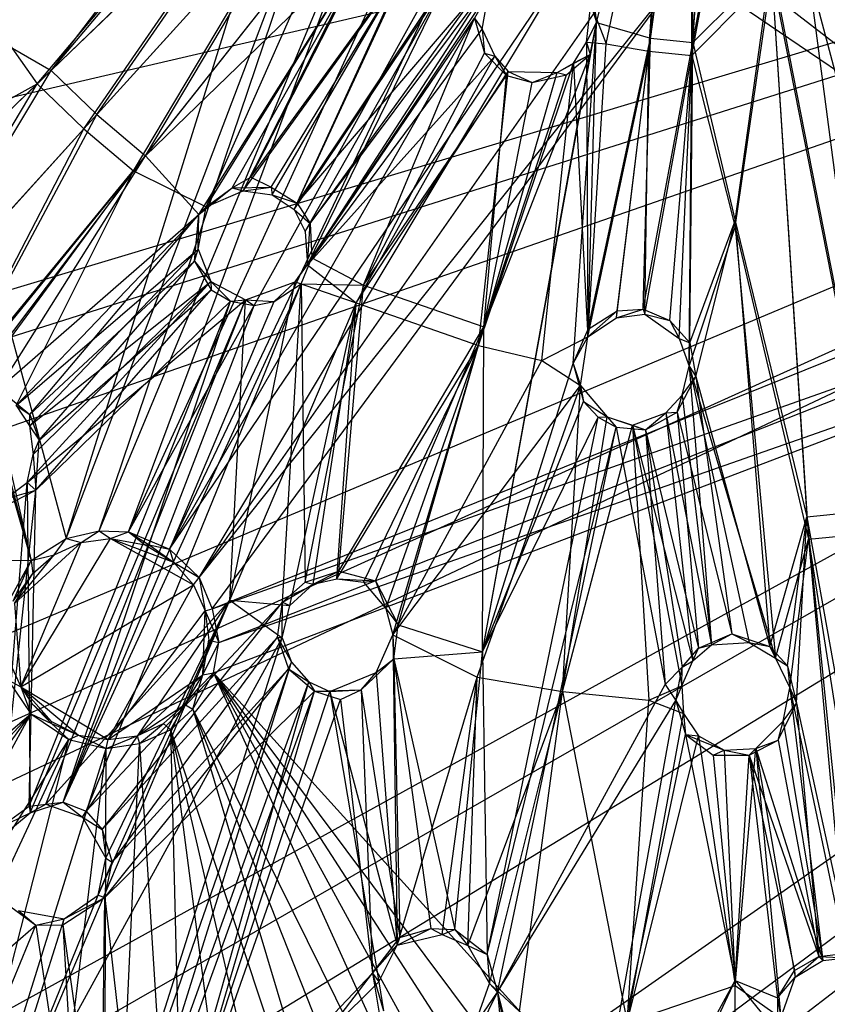
# Model space of a CAD drawing. Units: inches. Extents: x -3.2 to 17.6, y -5.4 to 5.4.
# Drawn here: x 12.3 to 13.7, y -2.8 to -1.1 of the extents above; entities that cross this region are included whole.
import ezdxf

# ---------------------------------------------------------------- set-up
doc = ezdxf.new("R2010")
doc.units = ezdxf.units.IN
doc.layers.get('0').update_dxf_attribs({"true_color": 0xc2ced6})

msp = doc.modelspace()

# ---------------------------------------------------------------- linework, layer by layer
at = {"color": 8, "true_color": 0x7f7f7f}
for p, q in [((10.0868, -1.7193), (17.2988, -0.0395)), ((10.3268, -2.1331), (17.2988, -0.0395)), ((10.3919, -2.2283), (17.2988, -0.0395)), ((10.5198, -2.4005), (17.2988, -0.0395)), ((10.8402, -2.7557), (17.2988, -0.0395)), ((10.9867, -2.8917), (17.2988, -0.0395)), ((11.0857, -2.9759), (17.2988, -0.0395)), ((11.4725, -3.2569), (17.2988, -0.0395)), ((11.5821, -3.3244), (17.2988, -0.0395)), ((11.7578, -3.4224), (17.2988, -0.0395)), ((12.1947, -3.6169), (17.2988, -0.0395)), ((12.3839, -3.6815), (17.2988, -0.0395)), ((12.5086, -3.7182), (17.2988, -0.0395)), ((11.7669, -0.1579), (12.3017, -2.0293)), ((11.8166, -0.1811), (12.3017, -2.0293)), ((11.8779, -0.1909), (12.3017, -2.0293)), ((11.8779, -0.1909), (12.3632, -1.9904)), ((13.2987, -1.0801), (13.4318, -0.5477)), ((13.3941, -1.1078), (13.4318, -0.5477)), ((13.3941, -1.1078), (13.4687, -0.5539)), ((13.4686, -1.1153), (13.4687, -0.5539)), ((13.3158, -1.1177), (13.4296, -0.5589)), ((13.3911, -1.1304), (13.4296, -0.5589)), ((13.3911, -1.1304), (13.4672, -0.5652)), ((13.467, -1.1381), (13.4672, -0.5652)), ((13.467, -1.1381), (13.5052, -0.569)), ((13.4686, -1.1153), (13.5059, -0.5577)), ((12.3632, -1.9904), (12.7859, -0.6332)), ((12.3632, -1.9904), (12.8516, -0.7044)), ((12.4215, -1.9768), (12.8516, -0.7044)), ((13.467, -1.1381), (13.5433, -0.7206)), ((13.4686, -1.1153), (13.5433, -0.7151)), ((12.3124, -1.1881), (12.681, -0.7494)), ((12.337, -1.1644), (12.6784, -0.7595)), ((12.337, -1.1644), (12.6324, -0.7743)), ((12.337, -1.1644), (12.739, -0.7763)), ((12.4175, -1.2424), (12.739, -0.7763)), ((12.4215, -1.9768), (12.924, -0.7688)), ((12.4736, -1.9787), (12.924, -0.7688)), ((12.3124, -1.1881), (12.7226, -0.7921)), ((12.3946, -1.2678), (12.7226, -0.7921)), ((12.4175, -1.2424), (12.7928, -0.8283)), ((12.4736, -1.9787), (13.0024, -0.8258)), ((12.5032, -1.3149), (12.7928, -0.8283)), ((12.3946, -1.2678), (12.7774, -0.8452)), ((12.4819, -1.3418), (12.7774, -0.8452)), ((12.4736, -1.9787), (13.0859, -0.8748)), ((12.5032, -1.3149), (12.8498, -0.8767)), ((12.5455, -2.0095), (13.0859, -0.8748)), ((12.4819, -1.3418), (12.8357, -0.8946)), ((12.6105, -1.405), (12.8357, -0.8946)), ((12.5455, -2.0095), (13.1739, -0.9155)), ((12.5032, -1.3149), (12.91, -0.9211)), ((12.5973, -1.4185), (12.91, -0.9211)), ((12.6559, -1.3719), (12.91, -0.9211)), ((12.689, -1.3529), (12.91, -0.9211)), ((12.5455, -2.0095), (13.2654, -0.9473)), ((12.5979, -2.059), (13.2654, -0.9473)), ((12.6105, -1.405), (12.8971, -0.9399)), ((12.6758, -1.377), (12.8971, -0.9399)), ((12.5979, -2.059), (13.3596, -0.97)), ((12.689, -1.3529), (12.973, -0.9614)), ((12.7252, -1.3702), (12.973, -0.9614)), ((12.7706, -1.3988), (12.973, -0.9614)), ((13.6694, -0.9692), (13.7957, -1.9396)), ((12.5979, -2.059), (13.4555, -0.9833)), ((12.6209, -2.1145), (13.4555, -0.9833)), ((12.6758, -1.377), (12.9614, -0.981)), ((12.7267, -1.3838), (12.9614, -0.981)), ((12.7658, -1.41), (12.9614, -0.981)), ((13.4555, -0.9833), (14.1889, -1.4822)), ((13.4686, -1.1153), (13.6066, -0.976)), ((13.5433, -1.4301), (13.6066, -0.976)), ((13.5523, -0.9872), (14.1889, -1.4822)), ((13.6066, -0.976), (13.6698, -1.9519)), ((13.6066, -0.976), (13.7957, -1.9396)), ((13.6721, -0.9897), (13.8009, -1.9792)), ((13.6721, -0.9897), (13.9284, -1.9584)), ((12.7706, -1.3988), (13.0386, -0.9974)), ((13.467, -1.1381), (13.6078, -0.996)), ((13.5433, -1.4411), (13.6078, -0.996)), ((13.6078, -0.996), (13.6724, -1.9917)), ((13.6078, -0.996), (13.8009, -1.9792)), ((12.7658, -1.41), (13.0283, -1.0177)), ((12.7848, -1.4487), (13.0283, -1.0177)), ((12.7889, -1.5076), (13.0283, -1.0177)), ((12.794, -1.4346), (13.1099, -1.0108)), ((12.7968, -1.4954), (13.1099, -1.0108)), ((12.7706, -1.3988), (13.0851, -1.0309)), ((12.7889, -1.5076), (13.1089, -1.0264)), ((12.794, -1.4346), (13.0851, -1.0309)), ((13.0968, -1.0917), (13.1089, -1.0264)), ((13.2922, -1.0284), (13.2987, -1.0801)), ((13.2813, -1.1145), (13.2884, -1.0476)), ((13.2884, -1.0476), (13.2987, -1.0801)), ((13.2884, -1.0476), (13.3158, -1.1177)), ((12.2341, -1.0772), (12.3124, -1.1881)), ((12.7968, -1.4954), (13.0838, -1.0722)), ((12.888, -1.5432), (13.0838, -1.0722)), ((13.0838, -1.0722), (13.0968, -1.0917)), ((13.0838, -1.0722), (13.1014, -1.1343)), ((12.7889, -1.5076), (13.0968, -1.0917)), ((13.0968, -1.0917), (13.1014, -1.1343)), ((13.0968, -1.0917), (13.1195, -1.1393)), ((13.0975, -2.1904), (13.2987, -1.0801)), ((13.2573, -1.6814), (13.2987, -1.0801)), ((13.2813, -1.1145), (13.2987, -1.0801)), ((13.2841, -1.621), (13.2987, -1.0801)), ((13.2878, -1.1365), (13.2987, -1.0801)), ((13.2987, -1.0801), (13.3941, -1.1078)), ((12.2305, -1.1035), (12.337, -1.1644)), ((13.2841, -1.621), (13.3941, -1.1078)), ((13.3353, -1.5888), (13.3941, -1.1078)), ((13.3811, -1.5858), (13.3941, -1.1078)), ((13.3941, -1.1078), (13.4686, -1.1153)), ((13.258, -1.1515), (13.2813, -1.1145)), ((13.2813, -1.1145), (13.2835, -1.6343)), ((13.2813, -1.1145), (13.2878, -1.1365)), ((13.2813, -1.1145), (13.3158, -1.1177)), ((13.2835, -1.6343), (13.3158, -1.1177)), ((13.3158, -1.1177), (13.3911, -1.1304)), ((13.3811, -1.5858), (13.4686, -1.1153)), ((13.428, -1.6055), (13.4686, -1.1153)), ((13.4631, -1.6454), (13.4686, -1.1153)), ((13.4686, -1.1153), (13.5433, -1.4301)), ((12.7889, -1.5076), (13.1195, -1.1393)), ((12.8746, -1.5747), (13.1195, -1.1393)), ((12.888, -1.5432), (13.1014, -1.1343)), ((13.0975, -2.1904), (13.2878, -1.1365)), ((13.0998, -1.6169), (13.2878, -1.1365)), ((13.1014, -1.1343), (13.1195, -1.1393)), ((13.1014, -1.1343), (13.1401, -1.1737)), ((13.1195, -1.1393), (13.1401, -1.1737)), ((13.1195, -1.1393), (13.1429, -1.1664)), ((13.2295, -1.1679), (13.2878, -1.1365)), ((13.2455, -1.1722), (13.2878, -1.1365)), ((13.258, -1.1515), (13.2878, -1.1365)), ((13.2835, -1.6343), (13.3911, -1.1304)), ((13.3337, -1.6009), (13.3911, -1.1304)), ((13.3839, -1.5944), (13.3911, -1.1304)), ((13.3839, -1.5944), (13.467, -1.1381)), ((13.3911, -1.1304), (13.467, -1.1381)), ((13.4442, -1.6376), (13.467, -1.1381)), ((13.462, -1.6862), (13.467, -1.1381)), ((13.467, -1.1381), (13.5433, -1.4411)), ((13.0908, -1.6499), (13.258, -1.1515)), ((13.2021, -1.6765), (13.258, -1.1515)), ((13.2295, -1.1679), (13.258, -1.1515)), ((13.258, -1.1515), (13.2835, -1.6343)), ((11.935, -1.5524), (12.337, -1.1644)), ((12.0424, -1.6564), (12.337, -1.1644)), ((12.337, -1.1644), (12.4175, -1.2424)), ((12.8746, -1.5747), (13.1429, -1.1664)), ((12.888, -1.5432), (13.1401, -1.1737)), ((13.0908, -1.6499), (13.1429, -1.1664)), ((13.0908, -1.6499), (13.2295, -1.1679)), ((13.0998, -1.6169), (13.2455, -1.1722)), ((13.0998, -1.6169), (13.1401, -1.1737)), ((13.1401, -1.1737), (13.1429, -1.1664)), ((13.1401, -1.1737), (13.1853, -1.1855)), ((13.1429, -1.1664), (13.1853, -1.1855)), ((13.1429, -1.1664), (13.2295, -1.1679)), ((13.1853, -1.1855), (13.2295, -1.1679)), ((13.1853, -1.1855), (13.2455, -1.1722)), ((13.2295, -1.1679), (13.2455, -1.1722)), ((11.7999, -1.4708), (12.3124, -1.1881)), ((11.9022, -1.584), (12.3124, -1.1881)), ((12.0118, -1.6902), (12.3124, -1.1881)), ((12.3124, -1.1881), (12.3946, -1.2678)), ((13.0998, -1.6169), (13.1853, -1.1855)), ((12.0424, -1.6564), (12.4175, -1.2424)), ((12.1478, -1.748), (12.4175, -1.2424)), ((12.4175, -1.2424), (12.5032, -1.3149)), ((12.0118, -1.6902), (12.3946, -1.2678)), ((12.1333, -1.7713), (12.3946, -1.2678)), ((12.3946, -1.2678), (12.4819, -1.3418)), ((12.1478, -1.748), (12.5032, -1.3149)), ((12.1917, -1.7282), (12.5032, -1.3149)), ((12.2442, -1.7263), (12.5032, -1.3149)), ((12.5032, -1.3149), (12.5973, -1.4185)), ((12.1333, -1.7713), (12.4819, -1.3418)), ((12.1906, -1.7381), (12.4819, -1.3418)), ((12.2754, -1.7555), (12.4819, -1.3418)), ((12.4819, -1.3418), (12.6105, -1.405)), ((12.6559, -1.3719), (12.689, -1.3529)), ((12.689, -1.3529), (12.7252, -1.3702)), ((12.5973, -1.4185), (12.6559, -1.3719)), ((12.6105, -1.405), (12.6559, -1.3719)), ((12.6559, -1.3719), (12.7252, -1.3702)), ((12.6559, -1.3719), (12.6758, -1.377)), ((12.6758, -1.377), (12.7252, -1.3702)), ((12.7252, -1.3702), (12.7267, -1.3838)), ((12.7252, -1.3702), (12.7706, -1.3988)), ((12.6105, -1.405), (12.6758, -1.377)), ((12.6758, -1.377), (12.7267, -1.3838)), ((12.7267, -1.3838), (12.7658, -1.41)), ((12.7267, -1.3838), (12.7706, -1.3988)), ((12.2754, -1.7555), (12.6105, -1.405)), ((12.5965, -1.4798), (12.6105, -1.405)), ((12.5973, -1.4185), (12.6105, -1.405)), ((12.7658, -1.41), (12.7706, -1.3988)), ((12.7706, -1.3988), (12.794, -1.4346)), ((12.2442, -1.7263), (12.5973, -1.4185)), ((12.2993, -1.7716), (12.5973, -1.4185)), ((12.5896, -1.5008), (12.5973, -1.4185)), ((12.5965, -1.4798), (12.5973, -1.4185)), ((12.7658, -1.41), (12.7848, -1.4487)), ((12.7658, -1.41), (12.794, -1.4346)), ((12.7848, -1.4487), (12.794, -1.4346)), ((12.7889, -1.5076), (12.794, -1.4346)), ((12.794, -1.4346), (12.7968, -1.4954)), ((13.462, -1.6862), (13.5433, -1.4411)), ((13.4631, -1.6454), (13.5433, -1.4301)), ((13.474, -1.7045), (13.5433, -1.4301)), ((13.5433, -1.4301), (13.6046, -2.1812)), ((13.5433, -1.4301), (13.6698, -1.9519)), ((13.5433, -1.4411), (13.6146, -2.2015)), ((13.5433, -1.4411), (13.6724, -1.9917)), ((12.7848, -1.4487), (12.7889, -1.5076)), ((12.2754, -1.7555), (12.5965, -1.4798)), ((12.2987, -1.7915), (12.5965, -1.4798)), ((12.5896, -1.5008), (12.5965, -1.4798)), ((12.5965, -1.4798), (12.6185, -1.5368)), ((12.6209, -2.1145), (14.1889, -1.4822)), ((12.2993, -1.7716), (12.5896, -1.5008)), ((12.3157, -1.8169), (12.5896, -1.5008)), ((12.5896, -1.5008), (12.6185, -1.5368)), ((12.5896, -1.5008), (12.6189, -1.5515)), ((12.7672, -1.5377), (12.7968, -1.4954)), ((12.7672, -1.5377), (12.7889, -1.5076)), ((12.7776, -1.5409), (12.7968, -1.4954)), ((12.7889, -1.5076), (12.7968, -1.4954)), ((12.7889, -1.5076), (12.8746, -1.5747)), ((12.7968, -1.4954), (12.888, -1.5432)), ((12.2945, -1.8914), (12.6185, -1.5368)), ((12.2987, -1.7915), (12.6185, -1.5368)), ((12.305, -1.8419), (12.6185, -1.5368)), ((12.3583, -2.4559), (12.7776, -1.5409)), ((12.399, -2.4716), (12.7776, -1.5409)), ((12.6185, -1.5368), (12.6189, -1.5515)), ((12.6185, -1.5368), (12.6535, -1.5716)), ((12.6185, -1.5368), (12.6798, -1.569)), ((12.6518, -2.0995), (12.7672, -1.5377)), ((12.6798, -1.569), (12.7672, -1.5377)), ((12.7301, -1.5725), (12.7672, -1.5377)), ((12.7301, -1.5725), (12.7776, -1.5409)), ((12.7447, -2.103), (12.7776, -1.5409)), ((12.7672, -1.5377), (12.7776, -1.5409)), ((12.7672, -1.5377), (12.8746, -1.5747)), ((12.7776, -1.5409), (12.7852, -2.0675)), ((12.7776, -1.5409), (12.888, -1.5432)), ((12.7852, -2.0675), (12.888, -1.5432)), ((12.8445, -2.0478), (12.888, -1.5432)), ((12.888, -1.5432), (13.0998, -1.6169)), ((12.31, -1.9049), (12.6189, -1.5515)), ((12.3157, -1.8169), (12.6189, -1.5515)), ((12.6189, -1.5515), (12.6535, -1.5716)), ((12.6209, -2.1145), (14.2151, -1.5491)), ((12.6327, -2.1742), (14.2151, -1.5491)), ((12.2945, -1.8914), (12.6798, -1.569)), ((12.2983, -2.4628), (12.6535, -1.5716)), ((12.2998, -2.4745), (12.6798, -1.569)), ((12.31, -1.9049), (12.6535, -1.5716)), ((12.3275, -2.459), (12.6798, -1.569)), ((12.3583, -2.4559), (12.6535, -1.5716)), ((12.3583, -2.4559), (12.7301, -1.5725)), ((12.3583, -2.4559), (12.6947, -1.5794)), ((12.6518, -2.0995), (12.6798, -1.569)), ((12.6518, -2.0995), (12.8746, -1.5747)), ((12.6535, -1.5716), (12.6798, -1.569)), ((12.6535, -1.5716), (12.6947, -1.5794)), ((12.6798, -1.569), (12.6947, -1.5794)), ((12.6798, -1.569), (12.7301, -1.5725)), ((12.6947, -1.5794), (12.7301, -1.5725)), ((12.7581, -2.1084), (12.8746, -1.5747)), ((12.7993, -2.0707), (12.8746, -1.5747)), ((12.841, -2.0617), (12.8746, -1.5747)), ((12.8746, -1.5747), (13.0908, -1.6499)), ((13.2835, -1.6343), (13.3353, -1.5888)), ((13.2841, -1.621), (13.3353, -1.5888)), ((13.3337, -1.6009), (13.3811, -1.5858)), ((13.3337, -1.6009), (13.3353, -1.5888)), ((13.3337, -1.6009), (13.3839, -1.5944)), ((13.3353, -1.5888), (13.3811, -1.5858)), ((13.3811, -1.5858), (13.3839, -1.5944)), ((13.3811, -1.5858), (13.428, -1.6055)), ((13.3839, -1.5944), (13.428, -1.6055)), ((13.3839, -1.5944), (13.4442, -1.6376)), ((12.6235, -2.2274), (14.2667, -1.6011)), ((12.6327, -2.1742), (14.2667, -1.6011)), ((13.2835, -1.6343), (13.3337, -1.6009)), ((13.428, -1.6055), (13.4442, -1.6376)), ((13.428, -1.6055), (13.4631, -1.6454)), ((12.8445, -2.0478), (13.0998, -1.6169)), ((12.9089, -2.0653), (13.0998, -1.6169)), ((12.9491, -2.1429), (13.0998, -1.6169)), ((13.0975, -2.1904), (13.0998, -1.6169)), ((13.2573, -1.6814), (13.2841, -1.621)), ((13.2835, -1.6343), (13.2841, -1.621)), ((12.841, -2.0617), (13.0908, -1.6499)), ((12.8877, -2.0675), (13.0908, -1.6499)), ((12.9272, -2.1137), (13.0908, -1.6499)), ((12.9393, -2.1603), (13.0908, -1.6499)), ((13.0908, -1.6499), (13.2021, -1.6765)), ((13.2021, -1.6765), (13.2835, -1.6343)), ((13.2573, -1.6814), (13.2835, -1.6343)), ((13.2707, -1.7204), (13.2835, -1.6343)), ((13.4442, -1.6376), (13.462, -1.6862)), ((13.4442, -1.6376), (13.4631, -1.6454)), ((13.462, -1.6862), (13.4631, -1.6454)), ((13.4631, -1.6454), (13.474, -1.7045)), ((12.9393, -2.1603), (13.2021, -1.6765)), ((13.0975, -2.1904), (13.2573, -1.6814)), ((13.2021, -1.6765), (13.2707, -1.7204)), ((13.2573, -1.6814), (13.2707, -1.7204)), ((13.2573, -1.6814), (13.2757, -1.7485)), ((13.45, -1.7372), (13.462, -1.6862)), ((13.462, -1.6862), (13.474, -1.7045)), ((13.462, -1.6862), (13.5017, -2.1783)), ((13.462, -1.6862), (13.5681, -2.1742)), ((13.462, -1.6862), (13.6146, -2.2015)), ((13.4407, -1.7676), (13.474, -1.7045)), ((13.45, -1.7372), (13.474, -1.7045)), ((13.474, -1.7045), (13.5375, -2.1587)), ((13.474, -1.7045), (13.6046, -2.1812)), ((12.2442, -1.7263), (12.2993, -1.7716)), ((12.9393, -2.1603), (13.2707, -1.7204)), ((13.0884, -2.2351), (13.2707, -1.7204)), ((13.2389, -2.2605), (13.2707, -1.7204)), ((13.2707, -1.7204), (13.2757, -1.7485)), ((13.2707, -1.7204), (13.3176, -1.7757)), ((13.4208, -1.7684), (13.45, -1.7372)), ((13.4407, -1.7676), (13.45, -1.7372)), ((13.45, -1.7372), (13.5017, -2.1783)), ((13.0975, -2.1904), (13.2757, -1.7485)), ((13.2757, -1.7485), (13.3016, -1.7761)), ((13.2757, -1.7485), (13.3176, -1.7757)), ((12.2754, -1.7555), (12.2987, -1.7915)), ((12.2754, -1.7555), (12.2993, -1.7716)), ((12.2987, -1.7915), (12.2993, -1.7716)), ((12.2993, -1.7716), (12.3157, -1.8169)), ((13.3619, -1.7905), (13.4208, -1.7684)), ((13.3852, -1.7989), (13.4407, -1.7676)), ((13.3852, -1.7989), (13.4208, -1.7684)), ((13.4208, -1.7684), (13.4407, -1.7676)), ((13.4208, -1.7684), (13.4684, -2.2062)), ((13.4208, -1.7684), (13.5017, -2.1783)), ((13.4407, -1.7676), (13.4787, -2.1838)), ((13.4407, -1.7676), (13.5375, -2.1587)), ((13.0975, -2.1904), (13.3016, -1.7761)), ((13.106, -2.7246), (13.3016, -1.7761)), ((13.2389, -2.2605), (13.3176, -1.7757)), ((13.3016, -1.7761), (13.3176, -1.7757)), ((13.3016, -1.7761), (13.3336, -1.7941)), ((13.3176, -1.7757), (13.3336, -1.7941)), ((13.3176, -1.7757), (13.3619, -1.7905)), ((13.3176, -1.7757), (13.3852, -1.7989)), ((12.2987, -1.7915), (12.305, -1.8419)), ((12.2987, -1.7915), (12.3157, -1.8169)), ((13.106, -2.7246), (13.3336, -1.7941)), ((13.1243, -2.7912), (13.3336, -1.7941)), ((13.2389, -2.2605), (13.3619, -1.7905)), ((13.3336, -1.7941), (13.3852, -1.7989)), ((13.3336, -1.7941), (13.4197, -2.2481)), ((13.3619, -1.7905), (13.3852, -1.7989)), ((13.3619, -1.7905), (13.3908, -2.2758)), ((13.3619, -1.7905), (13.449, -2.2505)), ((13.3619, -1.7905), (13.4684, -2.2062)), ((13.3852, -1.7989), (13.4197, -2.2481)), ((13.3852, -1.7989), (13.45, -2.2172)), ((13.3852, -1.7989), (13.4787, -2.1838)), ((12.305, -1.8419), (12.3157, -1.8169)), ((12.31, -1.9049), (12.3157, -1.8169)), ((12.2945, -1.8914), (12.305, -1.8419)), ((12.305, -1.8419), (12.31, -1.9049)), ((12.2443, -2.5206), (12.2945, -1.8914)), ((12.2563, -1.9202), (12.2945, -1.8914)), ((12.2945, -1.8914), (12.2998, -2.4745)), ((12.2945, -1.8914), (12.31, -1.9049)), ((12.2457, -2.5005), (12.31, -1.9049)), ((12.2518, -1.9349), (12.31, -1.9049)), ((12.2563, -1.9202), (12.31, -1.9049)), ((12.2983, -2.4628), (12.31, -1.9049)), ((13.6698, -1.9519), (13.7957, -1.9396)), ((13.6046, -2.1812), (13.6698, -1.9519)), ((13.6356, -2.2148), (13.6698, -1.9519)), ((13.6516, -2.2809), (13.6698, -1.9519)), ((13.6698, -1.9519), (13.7469, -2.7215)), ((13.6698, -1.9519), (13.8183, -2.7835)), ((12.3632, -1.9904), (12.4215, -1.9768)), ((12.3901, -1.9977), (12.4215, -1.9768)), ((12.4215, -1.9768), (12.4414, -1.9905)), ((12.4215, -1.9768), (12.4736, -1.9787)), ((12.4414, -1.9905), (12.4736, -1.9787)), ((12.4736, -1.9787), (12.5028, -2.0018)), ((12.4736, -1.9787), (12.5097, -2.0018)), ((12.4736, -1.9787), (12.5455, -2.0095)), ((13.6724, -1.9917), (13.8009, -1.9792)), ((12.2726, -2.1052), (12.3901, -1.9977)), ((12.2836, -2.2524), (12.4414, -1.9905)), ((12.2836, -2.2524), (12.3901, -1.9977)), ((12.3017, -2.0293), (12.3632, -1.9904)), ((12.3423, -2.019), (12.3632, -1.9904)), ((12.3423, -2.019), (12.3901, -1.9977)), ((12.3632, -1.9904), (12.3901, -1.9977)), ((12.3901, -1.9977), (12.4414, -1.9905)), ((12.4414, -1.9905), (12.5028, -2.0018)), ((12.4414, -1.9905), (12.5527, -2.0324)), ((12.4414, -1.9905), (12.5879, -2.0723)), ((13.6146, -2.2015), (13.6724, -1.9917)), ((13.6394, -2.254), (13.6724, -1.9917)), ((13.6724, -1.9917), (13.7394, -2.7306)), ((13.6724, -1.9917), (13.7941, -2.7678)), ((10.2175, -2.0004), (12.3017, -2.0293)), ((12.5028, -2.0018), (12.5097, -2.0018)), ((12.5028, -2.0018), (12.5527, -2.0324)), ((12.5097, -2.0018), (12.5455, -2.0095)), ((12.5097, -2.0018), (12.5527, -2.0324)), ((12.5455, -2.0095), (12.5527, -2.0324)), ((12.5455, -2.0095), (12.5979, -2.059)), ((12.248, -2.1266), (12.3017, -2.0293)), ((12.27, -2.1008), (12.3017, -2.0293)), ((12.2726, -2.1052), (12.3423, -2.019)), ((12.3017, -2.0293), (12.3423, -2.019)), ((12.3017, -2.0293), (12.3046, -2.0524)), ((12.3046, -2.0524), (12.3423, -2.019)), ((12.5527, -2.0324), (12.5879, -2.0723)), ((12.5527, -2.0324), (12.5979, -2.059)), ((12.7852, -2.0675), (12.8445, -2.0478)), ((12.7993, -2.0707), (12.8445, -2.0478)), ((12.841, -2.0617), (12.8445, -2.0478)), ((12.8445, -2.0478), (12.9089, -2.0653)), ((12.27, -2.1008), (12.3046, -2.0524)), ((12.2726, -2.1052), (12.3046, -2.0524)), ((12.5879, -2.0723), (12.5979, -2.059)), ((12.5979, -2.059), (12.6084, -2.1178)), ((12.5979, -2.059), (12.6209, -2.1145)), ((12.7447, -2.103), (12.7852, -2.0675)), ((12.7852, -2.0675), (12.7993, -2.0707)), ((12.7993, -2.0707), (12.841, -2.0617)), ((12.841, -2.0617), (12.8877, -2.0675)), ((12.841, -2.0617), (12.9089, -2.0653)), ((12.8877, -2.0675), (12.9089, -2.0653)), ((12.8877, -2.0675), (12.9272, -2.1137)), ((12.9089, -2.0653), (12.9272, -2.1137)), ((12.9089, -2.0653), (12.9491, -2.1429)), ((12.2836, -2.2524), (12.5879, -2.0723)), ((12.4373, -2.3448), (12.5879, -2.0723)), ((12.5879, -2.0723), (12.6084, -2.1178)), ((12.7447, -2.103), (12.7993, -2.0707)), ((12.7581, -2.1084), (12.7993, -2.0707)), ((12.2064, -3.1485), (12.6518, -2.0995)), ((12.3275, -2.459), (12.6518, -2.0995)), ((12.3924, -2.4824), (12.6518, -2.0995)), ((12.4196, -2.6196), (12.6518, -2.0995)), ((12.4333, -2.5545), (12.6518, -2.0995)), ((12.6518, -2.0995), (12.7444, -2.1658)), ((12.6518, -2.0995), (12.7581, -2.1084)), ((12.2726, -2.1052), (12.2836, -2.2524)), ((12.399, -2.4716), (12.7447, -2.103)), ((12.4271, -2.5038), (12.7447, -2.103)), ((12.4373, -2.3448), (12.6084, -2.1178)), ((12.6047, -2.2311), (12.6084, -2.1178)), ((12.6084, -2.1178), (12.6209, -2.1145)), ((12.6084, -2.1178), (12.6152, -2.1697)), ((12.6084, -2.1178), (12.6327, -2.1742)), ((12.6209, -2.1145), (12.6327, -2.1742)), ((12.7364, -2.1648), (12.7447, -2.103)), ((12.7444, -2.1658), (12.7447, -2.103)), ((12.7444, -2.1658), (12.7581, -2.1084)), ((12.7447, -2.103), (12.7581, -2.1084)), ((12.9272, -2.1137), (12.9393, -2.1603)), ((12.9272, -2.1137), (12.9491, -2.1429)), ((12.9393, -2.1603), (12.9491, -2.1429)), ((12.9415, -2.2025), (12.9491, -2.1429)), ((12.9491, -2.1429), (13.0975, -2.1904)), ((12.2064, -3.1485), (12.7444, -2.1658)), ((12.4271, -2.5038), (12.7364, -2.1648)), ((12.4296, -3.1611), (12.7444, -2.1658)), ((12.4445, -2.5616), (12.7364, -2.1648)), ((12.6047, -2.2311), (12.6152, -2.1697)), ((12.6152, -2.1697), (12.6327, -2.1742)), ((12.7364, -2.1648), (12.7444, -2.1658)), ((12.7364, -2.1648), (12.7553, -2.2205)), ((12.7364, -2.1648), (12.7608, -2.2088)), ((12.7444, -2.1658), (12.7608, -2.2088)), ((12.9102, -2.2266), (12.9393, -2.1603)), ((12.9393, -2.1603), (12.9415, -2.2025)), ((12.9393, -2.1603), (12.9474, -2.7082)), ((12.9393, -2.1603), (13.0884, -2.2351)), ((13.4787, -2.1838), (13.5375, -2.1587)), ((13.5017, -2.1783), (13.5375, -2.1587)), ((13.5375, -2.1587), (13.5681, -2.1742)), ((13.5375, -2.1587), (13.6046, -2.1812)), ((12.6047, -2.2311), (12.6327, -2.1742)), ((12.6235, -2.2274), (12.6327, -2.1742)), ((13.45, -2.2172), (13.4787, -2.1838)), ((13.4684, -2.2062), (13.5017, -2.1783)), ((13.4684, -2.2062), (13.4787, -2.1838)), ((13.4787, -2.1838), (13.5017, -2.1783)), ((13.5017, -2.1783), (13.5681, -2.1742)), ((13.5681, -2.1742), (13.6046, -2.1812)), ((13.5681, -2.1742), (13.6146, -2.2015)), ((13.6046, -2.1812), (13.6146, -2.2015)), ((13.6046, -2.1812), (13.6356, -2.2148)), ((12.8838, -2.2572), (12.9415, -2.2025)), ((12.9102, -2.2266), (12.9415, -2.2025)), ((12.9415, -2.2025), (13.0975, -2.1904)), ((12.9415, -2.2025), (12.9519, -2.6942)), ((12.9415, -2.2025), (13.0067, -2.6786)), ((12.9415, -2.2025), (13.049, -2.6802)), ((13.049, -2.6802), (13.0975, -2.1904)), ((13.0975, -2.1904), (13.106, -2.7246)), ((13.449, -2.2505), (13.4684, -2.2062)), ((13.45, -2.2172), (13.4684, -2.2062)), ((13.6146, -2.2015), (13.6356, -2.2148)), ((13.6146, -2.2015), (13.6394, -2.254)), ((12.268, -2.2184), (12.2836, -2.2524)), ((12.4296, -3.1611), (12.7608, -2.2088)), ((12.4314, -2.6241), (12.7553, -2.2205)), ((12.4445, -2.5616), (12.7553, -2.2205)), ((12.4688, -3.1416), (12.7608, -2.2088)), ((12.7553, -2.2205), (12.7608, -2.2088)), ((12.7553, -2.2205), (12.7912, -2.2431)), ((12.7553, -2.2205), (12.8015, -2.2598)), ((12.7608, -2.2088), (12.7912, -2.2431)), ((13.4197, -2.2481), (13.45, -2.2172)), ((13.4387, -2.2763), (13.45, -2.2172)), ((13.449, -2.2505), (13.45, -2.2172)), ((13.6356, -2.2148), (13.6394, -2.254)), ((13.6356, -2.2148), (13.6516, -2.2809)), ((12.2603, -2.24), (12.2836, -2.2524)), ((12.2603, -2.24), (12.3009, -2.2999)), ((12.4373, -2.3448), (12.6047, -2.2311)), ((12.4884, -2.3388), (12.6047, -2.2311)), ((12.5729, -2.2834), (12.6047, -2.2311)), ((12.5871, -2.2918), (12.6235, -2.2274)), ((12.5972, -2.2537), (12.6235, -2.2274)), ((12.5972, -2.2537), (12.6047, -2.2311)), ((12.6047, -2.2311), (12.6235, -2.2274)), ((12.6235, -2.2274), (13.3693, -3.8752)), ((12.6235, -2.2274), (13.5271, -3.8807)), ((12.6235, -2.2274), (13.6874, -3.8746)), ((12.6235, -2.2274), (13.8497, -3.869)), ((12.6235, -2.2274), (14.0846, -3.8422)), ((12.8284, -2.2604), (12.9102, -2.2266)), ((12.8838, -2.2572), (12.9102, -2.2266)), ((12.9102, -2.2266), (12.9474, -2.7082)), ((12.9474, -2.7082), (13.0884, -2.2351)), ((13.0266, -2.6889), (13.0884, -2.2351)), ((13.0718, -2.7088), (13.0884, -2.2351)), ((13.0884, -2.2351), (13.2389, -2.2605)), ((12.2836, -2.2524), (12.3009, -2.2999)), ((12.2836, -2.2524), (12.303, -2.2814)), ((12.2836, -2.2524), (12.3377, -2.3131)), ((12.2836, -2.2524), (12.3853, -2.3372)), ((12.2836, -2.2524), (12.4373, -2.3448)), ((12.4688, -3.1416), (12.7912, -2.2431)), ((12.5353, -3.1462), (12.7912, -2.2431)), ((12.5729, -2.2834), (12.5972, -2.2537)), ((12.5871, -2.2918), (12.5972, -2.2537)), ((12.7912, -2.2431), (12.8015, -2.2598)), ((12.7912, -2.2431), (12.8284, -2.2604)), ((12.8015, -2.2598), (12.8838, -2.2572)), ((12.8284, -2.2604), (12.8838, -2.2572)), ((12.8471, -2.2745), (12.8838, -2.2572)), ((12.8838, -2.2572), (12.9038, -2.7571)), ((12.8838, -2.2572), (12.9519, -2.6942)), ((13.1243, -2.7912), (13.4197, -2.2481)), ((13.3908, -2.2758), (13.449, -2.2505)), ((13.4197, -2.2481), (13.4387, -2.2763)), ((13.4387, -2.2763), (13.449, -2.2505)), ((13.449, -2.2505), (13.4519, -2.2992)), ((13.6279, -2.3129), (13.6394, -2.254)), ((13.6394, -2.254), (13.6516, -2.2809)), ((13.6394, -2.254), (13.6981, -2.7349)), ((13.6394, -2.254), (13.7394, -2.7306)), ((12.4314, -2.6241), (12.8015, -2.2598)), ((12.4886, -3.1241), (12.8015, -2.2598)), ((12.5353, -3.1462), (12.8284, -2.2604)), ((12.5444, -3.1358), (12.8015, -2.2598)), ((12.5444, -3.1358), (12.8471, -2.2745)), ((12.8015, -2.2598), (12.8284, -2.2604)), ((12.8015, -2.2598), (12.8471, -2.2745)), ((12.8284, -2.2604), (12.915, -2.7727)), ((12.8284, -2.2604), (12.9474, -2.7082)), ((12.8471, -2.2745), (12.9038, -2.7571)), ((13.0718, -2.7088), (13.2389, -2.2605)), ((13.1099, -2.7757), (13.2389, -2.2605)), ((13.1629, -2.8253), (13.2389, -2.2605)), ((13.2389, -2.2605), (13.3527, -2.8444)), ((13.2389, -2.2605), (13.3908, -2.2758)), ((13.3527, -2.8444), (13.3908, -2.2758)), ((13.3908, -2.2758), (13.4519, -2.2992)), ((12.3009, -2.2999), (12.303, -2.2814)), ((12.303, -2.2814), (12.3373, -2.317)), ((12.303, -2.2814), (12.3377, -2.3131)), ((12.4884, -2.3388), (12.5729, -2.2834)), ((12.535, -2.3168), (12.5729, -2.2834)), ((12.5476, -2.3281), (12.5729, -2.2834)), ((12.5476, -2.3281), (12.5871, -2.2918)), ((12.5729, -2.2834), (12.5871, -2.2918)), ((12.5871, -2.2918), (13.0522, -3.8479)), ((12.5871, -2.2918), (13.2102, -3.8665)), ((12.5871, -2.2918), (13.3693, -3.8752)), ((13.1243, -2.7912), (13.4387, -2.2763)), ((13.2548, -3.2973), (13.4387, -2.2763)), ((13.4387, -2.2763), (13.4519, -2.2992)), ((13.4387, -2.2763), (13.4555, -2.3361)), ((13.6192, -2.3464), (13.6516, -2.2809)), ((13.6279, -2.3129), (13.6516, -2.2809)), ((13.6516, -2.2809), (13.691, -2.7279)), ((13.6516, -2.2809), (13.7469, -2.7215)), ((11.2915, -3.1587), (12.3009, -2.2999)), ((11.421, -3.2491), (12.3009, -2.2999)), ((11.5543, -3.3327), (12.3009, -2.2999)), ((11.6962, -3.4111), (12.3009, -2.2999)), ((12.3009, -2.2999), (12.3373, -2.317)), ((12.3009, -2.2999), (12.3679, -2.3452)), ((13.3527, -2.8444), (13.4519, -2.2992)), ((13.4519, -2.2992), (13.4555, -2.3361)), ((13.4519, -2.2992), (13.4786, -2.3389)), ((12.3373, -2.317), (12.3377, -2.3131)), ((12.3373, -2.317), (12.3679, -2.3452)), ((12.3373, -2.317), (12.3853, -2.3372)), ((12.3377, -2.3131), (12.3853, -2.3372)), ((12.4884, -2.3388), (12.535, -2.3168)), ((12.4927, -2.3519), (12.535, -2.3168)), ((12.4927, -2.3519), (12.5476, -2.3281)), ((12.535, -2.3168), (12.5476, -2.3281)), ((12.5476, -2.3281), (12.5827, -3.7601)), ((12.5476, -2.3281), (12.7384, -3.7947)), ((12.5476, -2.3281), (12.8943, -3.8262)), ((12.5476, -2.3281), (13.0522, -3.8479)), ((13.5794, -2.3612), (13.6279, -2.3129)), ((13.6192, -2.3464), (13.6279, -2.3129)), ((13.6279, -2.3129), (13.6981, -2.7349)), ((11.6962, -3.4111), (12.3679, -2.3452)), ((11.8373, -3.4857), (12.3679, -2.3452)), ((12.0541, -3.583), (12.3679, -2.3452)), ((12.3679, -2.3452), (12.3853, -2.3372)), ((12.3679, -2.3452), (12.4337, -2.3612)), ((12.3853, -2.3372), (12.4337, -2.3612)), ((12.3853, -2.3372), (12.4373, -2.3448)), ((12.4337, -2.3612), (12.4884, -2.3388)), ((12.4337, -2.3612), (12.4373, -2.3448)), ((12.4373, -2.3448), (12.4884, -2.3388)), ((12.4884, -2.3388), (12.4927, -2.3519)), ((13.2548, -3.2973), (13.4555, -2.3361)), ((13.3527, -2.8444), (13.4786, -2.3389)), ((13.4555, -2.3361), (13.4786, -2.3389)), ((13.4555, -2.3361), (13.5042, -2.3727)), ((13.4555, -2.3361), (13.5238, -2.3638)), ((13.4555, -2.3361), (13.5433, -2.7701)), ((13.4786, -2.3389), (13.5238, -2.3638)), ((13.4786, -2.3389), (13.5433, -2.7792)), ((12.0541, -3.583), (12.4337, -2.3612)), ((12.2764, -3.6684), (12.4337, -2.3612)), ((12.4302, -3.716), (12.4927, -2.3519)), ((12.4302, -3.716), (12.4337, -2.3612)), ((12.4337, -2.3612), (12.4927, -2.3519)), ((12.4927, -2.3519), (12.5827, -3.7601)), ((13.5238, -2.3638), (13.5794, -2.3612)), ((13.5433, -2.7792), (13.5794, -2.3612)), ((13.568, -2.373), (13.6192, -2.3464)), ((13.568, -2.373), (13.5794, -2.3612)), ((13.5794, -2.3612), (13.6192, -2.3464)), ((13.5794, -2.3612), (13.6235, -2.8364)), ((13.5794, -2.3612), (13.6491, -2.7647)), ((13.5794, -2.3612), (13.6981, -2.7349)), ((13.6192, -2.3464), (13.691, -2.7279)), ((13.5042, -2.3727), (13.5238, -2.3638)), ((13.5042, -2.3727), (13.5433, -2.7701)), ((13.5042, -2.3727), (13.568, -2.373)), ((13.5238, -2.3638), (13.5433, -2.7792)), ((13.5238, -2.3638), (13.568, -2.373)), ((13.5433, -2.7701), (13.568, -2.373)), ((13.568, -2.373), (13.6177, -2.8011)), ((13.568, -2.373), (13.648, -2.7525)), ((13.568, -2.373), (13.691, -2.7279)), ((12.2457, -2.5005), (12.2983, -2.4628)), ((12.2983, -2.4628), (12.3583, -2.4559)), ((12.2983, -2.4628), (12.2998, -2.4745)), ((12.2998, -2.4745), (12.3583, -2.4559)), ((12.2998, -2.4745), (12.3275, -2.459)), ((12.3275, -2.459), (12.3583, -2.4559)), ((12.3275, -2.459), (12.3924, -2.4824)), ((12.3583, -2.4559), (12.3924, -2.4824)), ((12.3583, -2.4559), (12.399, -2.4716)), ((12.2443, -2.5206), (12.2998, -2.4745)), ((12.2457, -2.5005), (12.2998, -2.4745)), ((12.3924, -2.4824), (12.399, -2.4716)), ((12.3924, -2.4824), (12.4271, -2.5038)), ((12.3924, -2.4824), (12.4333, -2.5545)), ((12.399, -2.4716), (12.4271, -2.5038)), ((12.4271, -2.5038), (12.4333, -2.5545)), ((12.4271, -2.5038), (12.4445, -2.5616)), ((12.4196, -2.6196), (12.4333, -2.5545)), ((12.4196, -2.6196), (12.4445, -2.5616)), ((12.4314, -2.6241), (12.4445, -2.5616)), ((12.4333, -2.5545), (12.4445, -2.5616)), ((12.2064, -3.1485), (12.4196, -2.6196)), ((12.3601, -2.6616), (12.4196, -2.6196)), ((12.4196, -2.6196), (12.4314, -2.6241)), ((12.248, -2.6275), (12.3097, -2.6724)), ((12.3575, -2.6719), (12.4314, -2.6241)), ((12.3601, -2.6616), (12.4314, -2.6241)), ((12.4255, -3.1511), (12.4314, -2.6241)), ((12.4314, -2.6241), (12.4886, -3.1241)), ((12.2794, -2.6469), (12.3097, -2.6724)), ((12.2794, -2.6469), (12.3601, -2.6616)), ((11.9423, -3.5675), (12.3097, -2.6724)), ((11.9423, -2.9921), (12.3097, -2.6724)), ((12.2064, -3.1485), (12.3601, -2.6616)), ((12.3097, -2.6724), (12.3601, -2.6616)), ((12.3097, -2.6724), (12.3575, -2.6719)), ((12.3097, -2.6724), (12.389, -3.1932)), ((12.3575, -2.6719), (12.3601, -2.6616)), ((12.3575, -2.6719), (12.389, -3.1932)), ((12.3575, -2.6719), (12.4255, -3.1511)), ((12.9474, -2.7082), (13.0067, -2.6786)), ((12.9474, -2.7082), (13.0266, -2.6889)), ((12.9519, -2.6942), (13.0067, -2.6786)), ((13.0067, -2.6786), (13.0266, -2.6889)), ((13.0067, -2.6786), (13.049, -2.6802)), ((13.0266, -2.6889), (13.049, -2.6802)), ((13.0266, -2.6889), (13.0718, -2.7088)), ((13.049, -2.6802), (13.0718, -2.7088)), ((13.049, -2.6802), (13.106, -2.7246)), ((12.9038, -2.7571), (12.9519, -2.6942)), ((12.9038, -2.7571), (12.9474, -2.7082)), ((12.915, -2.7727), (12.9474, -2.7082)), ((12.9474, -2.7082), (12.9519, -2.6942)), ((13.0718, -2.7088), (13.106, -2.7246)), ((13.0718, -2.7088), (13.1099, -2.7757)), ((13.106, -2.7246), (13.1099, -2.7757)), ((13.106, -2.7246), (13.1243, -2.7912)), ((13.691, -2.7279), (13.7469, -2.7215)), ((13.648, -2.7525), (13.691, -2.7279)), ((13.6491, -2.7647), (13.691, -2.7279)), ((13.6491, -2.7647), (13.6981, -2.7349)), ((13.691, -2.7279), (13.6981, -2.7349)), ((13.691, -2.7279), (13.7394, -2.7306)), ((13.6981, -2.7349), (13.7394, -2.7306)), ((12.5444, -3.1358), (12.9038, -2.7571)), ((12.5831, -3.178), (12.9038, -2.7571)), ((12.9038, -2.7571), (12.915, -2.7727)), ((12.9038, -2.7571), (12.9175, -2.8419)), ((12.9038, -2.7571), (12.9229, -2.8236)), ((13.6177, -2.8011), (13.648, -2.7525)), ((13.648, -2.7525), (13.6491, -2.7647)), ((12.5353, -3.1462), (12.915, -2.7727)), ((12.915, -2.7727), (12.9229, -2.8236)), ((13.0833, -2.8505), (13.1099, -2.7757)), ((13.1099, -2.7757), (13.1243, -2.7912)), ((13.1099, -2.7757), (13.1629, -2.8253)), ((13.2548, -3.2973), (13.5433, -2.7701)), ((13.2807, -3.3282), (13.5433, -2.7701)), ((13.3527, -2.8444), (13.5433, -2.7792)), ((13.5433, -3.1503), (13.5433, -2.7701)), ((13.5433, -2.7701), (13.6177, -2.8011)), ((13.5433, -2.7701), (13.6184, -2.8625)), ((13.5433, -3.183), (13.5433, -2.7792)), ((13.5433, -2.7792), (13.6235, -2.8364)), ((13.6177, -2.8011), (13.6491, -2.7647)), ((13.6235, -2.8364), (13.6491, -2.7647)), ((13.0833, -2.8505), (13.1243, -2.7912)), ((13.0849, -2.8697), (13.1243, -2.7912)), ((13.1243, -2.7912), (13.1677, -3.2768)), ((13.1243, -2.7912), (13.2168, -3.2766)), ((13.1243, -2.7912), (13.2548, -3.2973)), ((13.6177, -2.8011), (13.6184, -2.8625)), ((13.6177, -2.8011), (13.6235, -2.8364))]:
    msp.add_line(p, q, dxfattribs=at)

doc.saveas('drawing.dxf')
